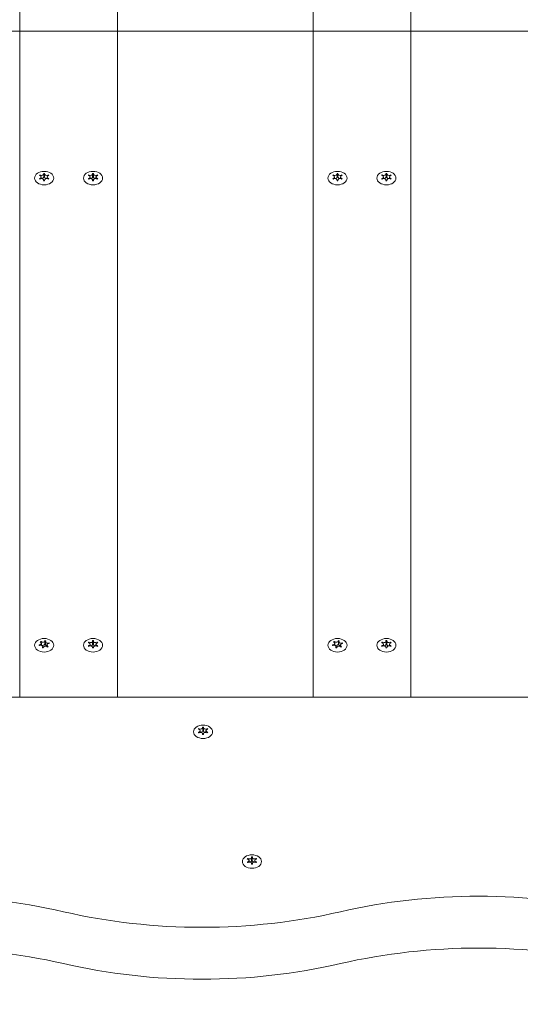
# Model space of a CAD drawing. Units: millimetres. Extents: x -4534 to 387190, y -3372 to 3799.
# Drawn here: x 798 to 1002, y 1901 to 2304 of the extents above; entities that cross this region are included whole.
import ezdxf

# ---------------------------------------------------------------- set-up
doc = ezdxf.new("R2010")
doc.units = ezdxf.units.MM
doc.linetypes.add('DASHED', pattern=[0.2068, 0.1655, -0.0413])
doc.layers.add('Geen valdempende ondergrond vereist', color=7, linetype='Continuous', lineweight=15, true_color=0x00a19a)
doc.layers.add('Logo-Copywrite', color=7, linetype='Continuous')
doc.layers.add('Toestel 2D', color=7, linetype='Continuous', lineweight=20)

# ---------------------------------------------------------------- blocks, each defined once
blk = doc.blocks.new('WP-GT60')
at = {"layer": 'Geen valdempende ondergrond vereist'}
h = blk.add_hatch(dxfattribs=at)
h.set_pattern_fill('GRAVEL', color=256, scale=2135.774731, angle=60, style=0, pattern_type=2)
h.set_pattern_definition([(288.013, (-6287.02, 124.11), (8103.7303, -24408.1086), [287.34, -28446.6]), (244.97, (-6198.17, -149.14), (10964.89325, 23263.5266), [493.08, -48815.05]), (192.51, (-6406.79, -595.92), (31024.8262, 6749.3283), [347.68, -34420.15]), (327.274, (-6360.86, -1584.25), (-35924.8921, 23207.155), [449.02, -44453.16]), (352.834, (-5983.11, -1827), (-27535.0603, 3566.3035), [440.3, -43589.88]), (57.274, (-5546.25, -1881.93), (-23207.155, -35924.8921), [449.02, -44453.16]), (97.6942, (-5303.5, -1504.18), (4613.7961, -34724.1766), [593.81, -58786.77]), (132.2553, (-5383, -915.72), (-33216.7998, 36441.0458), [560.615, -55500.88]), (181.43, (-5759.98, -500.78), (-32588.4263, -914.7956), [450.54, -44603.73]), (235.236, (-6210.38, -512.02), (13596.4565, 19277.9294), [514.36, -25203.85]), (282.397, (-6503.664, -934.575), (7531.0841, -33942.46378), [665.18, -65853.197]), (198.814, (-5285.15, 236.21), (-18573.0423, -6540.1014), [227.03, -22476.47]), (231.469, (-5500.06, 162.99), (17581.9579, 21909.4881), [431.93, -42761.41]), (285, (-5769.1, -174.9), (1849.64, -1067.89), [302.04, -2718.4]), (263.199, (-6065.83, -176.22), (1640.083, 11383.9545), [162.66, -16102.93]), (351.801, (-6085.1, -337.74), (-6616.782, 1354.073), [230.03, -11271.47]), (90.964, (-5857.4, -370.54), (-495.615, 7684.679), [373.6, -12079.98]), (221.565, (-5863.7, 3), (3985.406, 2631.373), [270.16, -6483.76]), (76.3895, (-6704.47, -1410.52), (5130.0071, 21700.1056), [378.46, -37467.47]), (130.3462, (-6615.41, -1042.69), (16074.4368, -19145.2838), [317.51, -31433.05]), (353.199, (-6233.63, 216.6), (-11383.9545, 1640.083), [325.31, -15940.27]), (43.611, (-5910.6, 178.07), (-16227.7057, -15292.9109), [378.46, -37467.47]), (39.444, (-5557.7, -2072.61), (-9038.697, -7112.405), [364.96, -17883.1]), (354.775, (-5275.85, -1840.75), (-25685.3238, 2498.6395), [305.8, -30273.75]), (126.8014, (-4373.3, -832.8), (-7112.394, 9038.7025), [325.31, -15940.27]), (77.354, (-4568.19, -572.31), (-6483.9887, -28316.7212), [358.02, -35444.04]), (129.444, (-4896.58, -1739.12), (7112.405, -9038.697), [182.48, -18065.58]), (161.31, (-4437.4, -943.78), (-8466.433, 2421.905), [108.9, -10781.45]), (225.964, (-4540.55, -908.9), (5053.274, 4481.034), [440.3, -8365.72]), (246.009, (-4846.6, -1225.41), (8829.2056, 19564.1618), [408.04, -40395.83]), (3.69, (-5690.95, -466.65), (-4767.156, 286.145), [308.03, -7392.62]), (53.157, (-5383.56, -446.82), (21853.4758, 29307.94236), [537.775, -53239.74]), (120.9454, (-5061.1, -16.45), (8675.894, -14873.747), [219.89, -21769.31]), (150, (-5174.2, 172.1), (-2917.5, -781.75), [128.15, -2007.63]), (180.256, (-4923.45, -1230.37), (17219.0028, -76.803), [296.71, -29374.38]), (108.0128, (-5220.16, -1231.7), (-8103.645, 24408.137), [574.68, -28159.34]), (60, (-5397.9, -685.2), (-781.75, 2917.5), [555.3, -1580.47]), (25.305, (-5120.22, -204.28), (-23626.3066, -11021.2101), [337.7, -33431.92]), (314.055, (-4814.92, -59.93), (6330.701, -6121.145), [310.97, -15237.7]), (267.646, (-4598.69, -283.42), (-1793.4922, -45822.0086), [506.32, -50125.565]), (235.426, (-4619.49, -789.315), (-15732.1487, -22977.27165), [535.65, -53029.364])])
edge = h.paths.add_edge_path()
edge.add_line((407.7, 2299), (1107.7, 2299))
edge.add_line((1107.7, 2299), (1107.7, 1599))
edge.add_line((1107.7, 1599), (407.7, 1599))
edge.add_line((407.7, 1599), (407.7, 99))
edge.add_line((407.7, 99), (1107.7, 99))
edge.add_arc((1107.7, 1599), 1500, 270, 360)
edge.add_line((2607.7, 1599), (2607.7, 2299))
edge.add_arc((1107.7, 2299), 1500, 0, 90)
edge.add_line((1107.7, 3799), (407.7, 3799))
edge.add_line((407.7, 3799), (407.7, 2299))
at = {"layer": 'Toestel 2D'}
for p, q in [((837.7, 2026.78), (837.7, 2474.77)), ((917.7, 2474.77), (917.7, 2026.78)), ((797.7, 2026.78), (797.7, 2462.67)), ((957.7, 2026.78), (957.7, 2462.67)), ((407.7, 2299), (1107.7, 2299)), ((805.98, 2240.19), (805.98, 2239.91)), ((806.5, 2239.33), (806.5, 2238.68)), ((807.55, 2240.62), (807.55, 2239.35)), ((807.55, 2238.05), (807.55, 2237.85)), ((807.85, 2240.62), (807.85, 2239.35)), ((807.85, 2238.05), (807.85, 2237.85)), ((808.9, 2239.33), (808.9, 2238.68)), ((809.41, 2240.19), (809.41, 2239.91)), ((825.98, 2240.19), (825.98, 2239.91)), ((826.5, 2239.33), (826.5, 2238.68)), ((827.55, 2240.62), (827.55, 2239.35)), ((827.55, 2238.05), (827.55, 2237.85)), ((827.85, 2240.62), (827.85, 2239.35)), ((827.85, 2238.05), (827.85, 2237.85)), ((828.9, 2239.33), (828.9, 2238.68)), ((829.41, 2240.19), (829.41, 2239.91)), ((925.98, 2240.19), (925.98, 2239.91)), ((926.5, 2239.33), (926.5, 2238.68)), ((927.55, 2240.62), (927.55, 2239.35)), ((927.55, 2238.05), (927.55, 2237.85)), ((927.85, 2240.62), (927.85, 2239.35)), ((927.85, 2238.05), (927.85, 2237.85)), ((928.9, 2239.33), (928.9, 2238.68)), ((929.41, 2240.19), (929.41, 2239.91)), ((945.98, 2240.19), (945.98, 2239.91)), ((946.5, 2239.33), (946.5, 2238.68)), ((947.55, 2240.62), (947.55, 2239.35)), ((947.55, 2238.05), (947.55, 2237.85)), ((947.85, 2240.62), (947.85, 2239.35)), ((947.85, 2238.05), (947.85, 2237.85)), ((948.9, 2239.33), (948.9, 2238.68)), ((949.41, 2240.19), (949.41, 2239.91)), ((806.35, 2049.55), (806.35, 2049.21)), ((806.57, 2048.79), (806.57, 2047.95)), ((808.04, 2049.85), (808.04, 2048.58)), ((808.27, 2049.47), (808.27, 2048.2)), ((809.66, 2048.93), (809.66, 2048.67)), ((825.98, 2049.27), (825.98, 2048.99)), ((826.5, 2048.42), (826.5, 2047.76)), ((827.55, 2049.7), (827.55, 2048.43)), ((827.85, 2049.7), (827.85, 2048.43)), ((828.9, 2048.42), (828.9, 2047.76)), ((829.41, 2049.27), (829.41, 2048.99)), ((926.35, 2049.55), (926.35, 2049.21)), ((926.57, 2048.79), (926.57, 2047.95)), ((928.04, 2049.85), (928.04, 2048.58)), ((928.27, 2049.47), (928.27, 2048.2)), ((929.66, 2048.93), (929.66, 2048.67)), ((945.98, 2049.27), (945.98, 2048.99)), ((946.5, 2048.42), (946.5, 2047.76)), ((947.55, 2049.7), (947.55, 2048.43)), ((947.85, 2049.7), (947.85, 2048.43)), ((948.9, 2048.42), (948.9, 2047.76)), ((949.41, 2049.27), (949.41, 2048.99)), ((807.12, 2047.36), (807.12, 2046.99)), ((807.35, 2046.98), (807.35, 2046.95)), ((808.83, 2048.04), (808.83, 2047.47)), ((827.55, 2047.13), (827.55, 2046.93)), ((827.85, 2047.13), (827.85, 2046.93)), ((927.12, 2047.36), (927.12, 2046.99)), ((927.35, 2046.98), (927.35, 2046.95)), ((928.83, 2048.04), (928.83, 2047.47)), ((947.55, 2047.13), (947.55, 2046.93)), ((947.85, 2047.13), (947.85, 2046.93)), ((1177.7, 2026.78), (337.7, 2026.78)), ((837.7, 2026.78), (797.7, 2026.78)), ((957.7, 2026.78), (917.7, 2026.78)), ((870.98, 2013.92), (870.98, 2013.64)), ((871.5, 2013.06), (871.5, 2012.4)), ((872.55, 2014.35), (872.55, 2013.07)), ((872.85, 2014.35), (872.85, 2013.07)), ((873.9, 2013.06), (873.9, 2012.4)), ((874.41, 2013.92), (874.41, 2013.64)), ((872.55, 2011.77), (872.55, 2011.58)), ((872.85, 2011.77), (872.85, 2011.58)), ((890.98, 1960.88), (890.98, 1960.6)), ((891.5, 1960.03), (891.5, 1959.37)), ((892.55, 1961.31), (892.55, 1960.04)), ((892.85, 1961.31), (892.85, 1960.04)), ((893.9, 1960.03), (893.9, 1959.37)), ((894.41, 1960.88), (894.41, 1960.6)), ((892.55, 1958.74), (892.55, 1958.54)), ((892.85, 1958.74), (892.85, 1958.54))]:
    blk.add_line(p, q, dxfattribs=at)
at = {"layer": 'Toestel 2D', "linetype": 'DASHED', "ltscale": 27.079304}
blk.add_line((407.7, 2299), (1107.7, 2299), dxfattribs=at)
at = {"layer": 'Toestel 2D'}
for centre in [(807.7, 2238.91), (827.7, 2238.91), (927.7, 2238.91), (947.7, 2238.91), (807.7, 2047.99), (827.7, 2047.99), (927.7, 2047.99), (947.7, 2047.99), (872.7, 2012.64), (892.7, 1959.6)]:
    blk.add_ellipse(centre, major_axis=(-3.9, 0), ratio=0.707107, dxfattribs=at)
for centre, major_axis, start_param, end_param in [((807.7, 2239.33), (2.1, 0), 2.526316, 2.709672), ((807.7, 2239.33), (-2.1, 0), 0.431921, 0.615277), ((805.6, 2239.33), (0.9, 0), 5.096786, 7.469585), ((806.65, 2240.62), (0.9, 0), 4.049588, 6.422387), ((806.65, 2238.05), (0.9, 0), 6.143983, 8.516782), ((806.65, 2239.35), (0.9, 0), 4.544941, 6.283185), ((807.7, 2239.33), (2.1, 0), 1.479119, 1.662474), ((807.7, 2239.33), (-2.1, 0), 1.479119, 1.662474), ((807.7, 2238.06), (2.1, 0), 1.499307, 1.642286), ((808.75, 2240.62), (-0.9, 0), 6.143983, 8.516782), ((808.75, 2238.05), (-0.9, 0), 4.049588, 6.422387), ((808.75, 2239.35), (-0.9, 0), 0, 1.738244), ((809.8, 2239.33), (-0.9, 0), 5.096786, 7.469585), ((807.7, 2239.33), (2.1, 0), 0.431921, 0.615277), ((807.7, 2239.33), (-2.1, 0), 2.526316, 2.709672), ((827.7, 2239.33), (2.1, 0), 2.526316, 2.709672), ((827.7, 2239.33), (-2.1, 0), 0.431921, 0.615277), ((825.6, 2239.33), (0.9, 0), 5.096786, 7.469585), ((826.65, 2240.62), (0.9, 0), 4.049588, 6.422387), ((826.65, 2238.05), (0.9, 0), 6.143983, 8.516782), ((826.65, 2239.35), (0.9, 0), 4.544941, 6.283185), ((827.7, 2239.33), (2.1, 0), 1.479119, 1.662474), ((827.7, 2239.33), (-2.1, 0), 1.479119, 1.662474), ((827.7, 2238.06), (2.1, 0), 1.499307, 1.642286), ((828.75, 2240.62), (-0.9, 0), 6.143983, 8.516782), ((828.75, 2238.05), (-0.9, 0), 4.049588, 6.422387), ((828.75, 2239.35), (-0.9, 0), 0, 1.738244), ((829.8, 2239.33), (-0.9, 0), 5.096786, 7.469585), ((827.7, 2239.33), (2.1, 0), 0.431921, 0.615277), ((827.7, 2239.33), (-2.1, 0), 2.526316, 2.709672), ((927.7, 2239.33), (2.1, 0), 2.526316, 2.709672), ((927.7, 2239.33), (-2.1, 0), 0.431921, 0.615277), ((925.6, 2239.33), (0.9, 0), 5.096786, 7.469585), ((926.65, 2240.62), (0.9, 0), 4.049588, 6.422387), ((926.65, 2238.05), (0.9, 0), 6.143983, 8.516782), ((926.65, 2239.35), (0.9, 0), 4.544941, 6.283185), ((927.7, 2239.33), (2.1, 0), 1.479119, 1.662474), ((927.7, 2239.33), (-2.1, 0), 1.479119, 1.662474), ((927.7, 2238.06), (2.1, 0), 1.499307, 1.642286), ((928.75, 2240.62), (-0.9, 0), 6.143983, 8.516782), ((928.75, 2238.05), (-0.9, 0), 4.049588, 6.422387), ((928.75, 2239.35), (-0.9, 0), 0, 1.738244), ((929.8, 2239.33), (-0.9, 0), 5.096786, 7.469585), ((927.7, 2239.33), (2.1, 0), 0.431921, 0.615277), ((927.7, 2239.33), (-2.1, 0), 2.526316, 2.709672), ((947.7, 2239.33), (2.1, 0), 2.526316, 2.709672), ((947.7, 2239.33), (-2.1, 0), 0.431921, 0.615277), ((945.6, 2239.33), (0.9, 0), 5.096786, 7.469585), ((946.65, 2240.62), (0.9, 0), 4.049588, 6.422387), ((946.65, 2238.05), (0.9, 0), 6.143983, 8.516782), ((946.65, 2239.35), (0.9, 0), 4.544941, 6.283185), ((947.7, 2239.33), (2.1, 0), 1.479119, 1.662474), ((947.7, 2239.33), (-2.1, 0), 1.479119, 1.662474), ((947.7, 2238.06), (2.1, 0), 1.499307, 1.642286), ((948.75, 2240.62), (-0.9, 0), 6.143983, 8.516782), ((948.75, 2238.05), (-0.9, 0), 4.049588, 6.422387), ((948.75, 2239.35), (-0.9, 0), 0, 1.738244), ((949.8, 2239.33), (-0.9, 0), 5.096786, 7.469585), ((947.7, 2239.33), (2.1, 0), 0.431921, 0.615277), ((947.7, 2239.33), (-2.1, 0), 2.526316, 2.709672), ((807.7, 2048.41), (-2.1, 0), 0.175313, 0.358669), ((805.67, 2048.79), (0.9, 0), 4.840178, 7.212977), ((807.7, 2048.41), (2.1, 0), 2.269709, 2.453064), ((807.14, 2049.85), (0.9, 0), 3.792981, 6.16578), ((807.14, 2048.58), (0.9, 0), 4.016162, 6.283185), ((807.7, 2048.41), (2.1, 0), 1.222511, 1.405867), ((807.7, 2047.14), (2.1, 0), 1.292358, 1.405301), ((809.17, 2049.47), (-0.9, 0), 5.887376, 8.260175), ((809.17, 2048.2), (-0.9, 0), 0, 1.176243), ((809.73, 2048.04), (-0.9, 0), 4.840178, 7.212977), ((807.7, 2048.41), (2.1, 0), 0.175313, 0.358669), ((827.7, 2048.41), (2.1, 0), 2.526316, 2.709672), ((825.6, 2048.42), (0.9, 0), 5.096786, 7.469585), ((826.65, 2049.7), (0.9, 0), 4.049588, 6.422387), ((826.65, 2048.43), (0.9, 0), 4.544941, 6.283185), ((827.7, 2048.41), (2.1, 0), 1.479119, 1.662474), ((827.7, 2047.14), (2.1, 0), 1.499307, 1.642286), ((828.75, 2049.7), (-0.9, 0), 6.143983, 8.516782), ((828.75, 2048.43), (-0.9, 0), 0, 1.738244), ((829.8, 2048.42), (-0.9, 0), 5.096786, 7.469585), ((827.7, 2048.41), (2.1, 0), 0.431921, 0.615277), ((927.7, 2048.41), (-2.1, 0), 0.175313, 0.358669), ((925.67, 2048.79), (0.9, 0), 4.840178, 7.212977), ((927.7, 2048.41), (2.1, 0), 2.269709, 2.453064), ((927.14, 2049.85), (0.9, 0), 3.792981, 6.16578), ((927.14, 2048.58), (0.9, 0), 4.016162, 6.283185), ((927.7, 2048.41), (2.1, 0), 1.222511, 1.405867), ((927.7, 2047.14), (2.1, 0), 1.292358, 1.405301), ((929.17, 2049.47), (-0.9, 0), 5.887376, 8.260175), ((929.17, 2048.2), (-0.9, 0), 0, 1.176243), ((929.73, 2048.04), (-0.9, 0), 4.840178, 7.212977), ((927.7, 2048.41), (2.1, 0), 0.175313, 0.358669), ((947.7, 2048.41), (2.1, 0), 2.526316, 2.709672), ((945.6, 2048.42), (0.9, 0), 5.096786, 7.469585), ((946.65, 2049.7), (0.9, 0), 4.049588, 6.422387), ((946.65, 2048.43), (0.9, 0), 4.544941, 6.283185), ((947.7, 2048.41), (2.1, 0), 1.479119, 1.662474), ((947.7, 2047.14), (2.1, 0), 1.499307, 1.642286), ((948.75, 2049.7), (-0.9, 0), 6.143983, 8.516782), ((948.75, 2048.43), (-0.9, 0), 0, 1.738244), ((949.8, 2048.42), (-0.9, 0), 5.096786, 7.469585), ((947.7, 2048.41), (2.1, 0), 0.431921, 0.615277), ((806.22, 2047.36), (0.9, 0), 5.887376, 8.260175), ((807.7, 2048.41), (-2.1, 0), 1.222511, 1.405867), ((808.25, 2046.98), (-0.9, 0), 3.792981, 6.16578), ((807.7, 2048.41), (-2.1, 0), 2.269709, 2.453064), ((827.7, 2048.41), (-2.1, 0), 0.431921, 0.615277), ((826.65, 2047.13), (0.9, 0), 6.143983, 8.516782), ((827.7, 2048.41), (-2.1, 0), 1.479119, 1.662474), ((828.75, 2047.13), (-0.9, 0), 4.049588, 6.422387), ((827.7, 2048.41), (-2.1, 0), 2.526316, 2.709672), ((926.22, 2047.36), (0.9, 0), 5.887376, 8.260175), ((927.7, 2048.41), (-2.1, 0), 1.222511, 1.405867), ((928.25, 2046.98), (-0.9, 0), 3.792981, 6.16578), ((927.7, 2048.41), (-2.1, 0), 2.269709, 2.453064), ((947.7, 2048.41), (-2.1, 0), 0.431921, 0.615277), ((946.65, 2047.13), (0.9, 0), 6.143983, 8.516782), ((947.7, 2048.41), (-2.1, 0), 1.479119, 1.662474), ((948.75, 2047.13), (-0.9, 0), 4.049588, 6.422387), ((947.7, 2048.41), (-2.1, 0), 2.526316, 2.709672), ((872.7, 2013.06), (2.1, 0), 2.526316, 2.709672), ((872.7, 2013.06), (-2.1, 0), 0.431921, 0.615277), ((870.6, 2013.06), (0.9, 0), 5.096786, 7.469585), ((871.65, 2014.35), (0.9, 0), 4.049588, 6.422387), ((871.65, 2011.77), (0.9, 0), 6.143983, 8.516782), ((871.65, 2013.07), (0.9, 0), 4.544941, 6.283185), ((872.7, 2013.06), (2.1, 0), 1.479119, 1.662474), ((872.7, 2011.79), (2.1, 0), 1.499307, 1.642286), ((873.75, 2014.35), (-0.9, 0), 6.143983, 8.516782), ((873.75, 2011.77), (-0.9, 0), 4.049588, 6.422387), ((873.75, 2013.07), (-0.9, 0), 0, 1.738244), ((874.8, 2013.06), (-0.9, 0), 5.096786, 7.469585), ((872.7, 2013.06), (2.1, 0), 0.431921, 0.615277), ((872.7, 2013.06), (-2.1, 0), 2.526316, 2.709672), ((872.7, 2013.06), (-2.1, 0), 1.479119, 1.662474), ((892.7, 1960.03), (2.1, 0), 2.526316, 2.709672), ((890.6, 1960.03), (0.9, 0), 5.096786, 7.469585), ((891.65, 1961.31), (0.9, 0), 4.049588, 6.422387), ((891.65, 1960.04), (0.9, 0), 4.544941, 6.283185), ((892.7, 1960.03), (2.1, 0), 1.479119, 1.662474), ((892.7, 1958.75), (2.1, 0), 1.499307, 1.642286), ((893.75, 1961.31), (-0.9, 0), 6.143983, 8.516782), ((893.75, 1960.04), (-0.9, 0), 0, 1.738244), ((894.8, 1960.03), (-0.9, 0), 5.096786, 7.469585), ((892.7, 1960.03), (2.1, 0), 0.431921, 0.615277), ((892.7, 1960.03), (-2.1, 0), 0.431921, 0.615277), ((891.65, 1958.74), (0.9, 0), 6.143983, 8.516782), ((892.7, 1960.03), (-2.1, 0), 1.479119, 1.662474), ((893.75, 1958.74), (-0.9, 0), 4.049588, 6.422387), ((892.7, 1960.03), (-2.1, 0), 2.526316, 2.709672), ((759.04, 1816.41), (182.5, 0), 1.255437, 1.886156), ((985.46, 1816.41), (182.5, 0), 1.255437, 1.886156), ((872.25, 2061.78), (182.5, 0), 4.397029, 5.027749), ((759.04, 1795.2), (-182.5, 0), 4.397029, 5.027749), ((985.46, 1795.2), (-182.5, 0), 4.397029, 5.027749), ((872.25, 2040.57), (-182.5, 0), 1.255437, 1.886156)]:
    blk.add_ellipse(centre, major_axis=major_axis, ratio=0.707107, start_param=start_param, end_param=end_param, dxfattribs=at)
for points in [[(805.93, 2239.92), (805.89, 2239.94), (805.84, 2239.95), (805.79, 2239.95)], [(805.79, 2238.71), (805.84, 2238.72), (805.89, 2238.73), (805.93, 2238.74)], [(805.98, 2240.19), (806.02, 2240.16), (806.05, 2240.14), (806.09, 2240.12)], [(807.54, 2240.71), (807.53, 2240.74), (807.52, 2240.78), (807.5, 2240.81)], [(807.89, 2240.81), (807.87, 2240.78), (807.86, 2240.74), (807.86, 2240.71)], [(809.3, 2240.12), (809.34, 2240.14), (809.38, 2240.16), (809.41, 2240.19)], [(809.6, 2239.95), (809.55, 2239.95), (809.51, 2239.94), (809.46, 2239.92)], [(809.46, 2238.74), (809.51, 2238.73), (809.55, 2238.72), (809.6, 2238.71)], [(825.93, 2239.92), (825.89, 2239.94), (825.84, 2239.95), (825.79, 2239.95)], [(825.79, 2238.71), (825.84, 2238.72), (825.89, 2238.73), (825.93, 2238.74)], [(825.98, 2240.19), (826.02, 2240.16), (826.05, 2240.14), (826.09, 2240.12)], [(827.54, 2240.71), (827.53, 2240.74), (827.52, 2240.78), (827.5, 2240.81)], [(827.89, 2240.81), (827.87, 2240.78), (827.86, 2240.74), (827.86, 2240.71)], [(829.3, 2240.12), (829.34, 2240.14), (829.38, 2240.16), (829.41, 2240.19)], [(829.6, 2239.95), (829.55, 2239.95), (829.51, 2239.94), (829.46, 2239.92)], [(829.46, 2238.74), (829.51, 2238.73), (829.55, 2238.72), (829.6, 2238.71)], [(925.93, 2239.92), (925.89, 2239.94), (925.84, 2239.95), (925.79, 2239.95)], [(925.79, 2238.71), (925.84, 2238.72), (925.89, 2238.73), (925.93, 2238.74)], [(925.98, 2240.19), (926.02, 2240.16), (926.05, 2240.14), (926.09, 2240.12)], [(927.54, 2240.71), (927.53, 2240.74), (927.52, 2240.78), (927.5, 2240.81)], [(927.89, 2240.81), (927.87, 2240.78), (927.86, 2240.74), (927.86, 2240.71)], [(929.3, 2240.12), (929.34, 2240.14), (929.38, 2240.16), (929.41, 2240.19)], [(929.6, 2239.95), (929.55, 2239.95), (929.51, 2239.94), (929.46, 2239.92)], [(929.46, 2238.74), (929.51, 2238.73), (929.55, 2238.72), (929.6, 2238.71)], [(945.93, 2239.92), (945.89, 2239.94), (945.84, 2239.95), (945.79, 2239.95)], [(945.79, 2238.71), (945.84, 2238.72), (945.89, 2238.73), (945.93, 2238.74)], [(945.98, 2240.19), (946.02, 2240.16), (946.05, 2240.14), (946.09, 2240.12)], [(947.54, 2240.71), (947.53, 2240.74), (947.52, 2240.78), (947.5, 2240.81)], [(947.89, 2240.81), (947.87, 2240.78), (947.86, 2240.74), (947.86, 2240.71)], [(949.3, 2240.12), (949.34, 2240.14), (949.38, 2240.16), (949.41, 2240.19)], [(949.6, 2239.95), (949.55, 2239.95), (949.51, 2239.94), (949.46, 2239.92)], [(949.46, 2238.74), (949.51, 2238.73), (949.55, 2238.72), (949.6, 2238.71)], [(805.63, 2048.15), (805.68, 2048.15), (805.73, 2048.16), (805.78, 2048.16)], [(806.2, 2049.3), (806.16, 2049.32), (806.12, 2049.34), (806.07, 2049.36)], [(806.35, 2049.55), (806.37, 2049.52), (806.4, 2049.49), (806.43, 2049.46)], [(808.04, 2049.77), (808.04, 2049.81), (808.04, 2049.84), (808.04, 2049.88)], [(808.41, 2049.81), (808.39, 2049.78), (808.36, 2049.75), (808.34, 2049.72)], [(809.53, 2048.89), (809.58, 2048.9), (809.62, 2048.92), (809.66, 2048.93)], [(825.93, 2049.01), (825.89, 2049.02), (825.84, 2049.03), (825.79, 2049.04)], [(825.98, 2049.27), (826.02, 2049.25), (826.05, 2049.22), (826.09, 2049.2)], [(827.54, 2049.79), (827.53, 2049.83), (827.52, 2049.86), (827.5, 2049.89)], [(827.89, 2049.89), (827.87, 2049.86), (827.86, 2049.83), (827.86, 2049.79)], [(829.3, 2049.2), (829.34, 2049.22), (829.38, 2049.25), (829.41, 2049.27)], [(829.6, 2049.04), (829.55, 2049.03), (829.51, 2049.02), (829.46, 2049.01)], [(925.63, 2048.15), (925.68, 2048.15), (925.73, 2048.16), (925.78, 2048.16)], [(926.2, 2049.3), (926.16, 2049.32), (926.12, 2049.34), (926.07, 2049.36)], [(926.35, 2049.55), (926.37, 2049.52), (926.4, 2049.49), (926.43, 2049.46)], [(928.04, 2049.77), (928.04, 2049.81), (928.04, 2049.84), (928.04, 2049.88)], [(928.41, 2049.81), (928.39, 2049.78), (928.36, 2049.75), (928.34, 2049.72)], [(929.53, 2048.89), (929.58, 2048.9), (929.62, 2048.92), (929.66, 2048.93)], [(945.93, 2049.01), (945.89, 2049.02), (945.84, 2049.03), (945.79, 2049.04)], [(945.98, 2049.27), (946.02, 2049.25), (946.05, 2049.22), (946.09, 2049.2)], [(947.54, 2049.79), (947.53, 2049.83), (947.52, 2049.86), (947.5, 2049.89)], [(947.89, 2049.89), (947.87, 2049.86), (947.86, 2049.83), (947.86, 2049.79)], [(949.3, 2049.2), (949.34, 2049.22), (949.38, 2049.25), (949.41, 2049.27)], [(949.6, 2049.04), (949.55, 2049.03), (949.51, 2049.02), (949.46, 2049.01)], [(805.86, 2047.94), (805.82, 2047.93), (805.77, 2047.91), (805.73, 2047.89)], [(806.98, 2047.02), (807.01, 2047.05), (807.03, 2047.08), (807.05, 2047.11)], [(825.79, 2047.79), (825.84, 2047.8), (825.89, 2047.81), (825.93, 2047.83)], [(829.46, 2047.83), (829.51, 2047.81), (829.55, 2047.8), (829.6, 2047.79)], [(925.86, 2047.94), (925.82, 2047.93), (925.77, 2047.91), (925.73, 2047.89)], [(926.98, 2047.02), (927.01, 2047.05), (927.03, 2047.08), (927.05, 2047.11)], [(945.79, 2047.79), (945.84, 2047.8), (945.89, 2047.81), (945.93, 2047.83)], [(949.46, 2047.83), (949.51, 2047.81), (949.55, 2047.8), (949.6, 2047.79)], [(870.93, 2013.65), (870.89, 2013.66), (870.84, 2013.67), (870.79, 2013.68)], [(870.79, 2012.44), (870.84, 2012.45), (870.89, 2012.46), (870.93, 2012.47)], [(870.98, 2013.92), (871.02, 2013.89), (871.05, 2013.87), (871.09, 2013.84)], [(872.54, 2014.43), (872.53, 2014.47), (872.52, 2014.5), (872.5, 2014.54)], [(872.89, 2014.54), (872.87, 2014.5), (872.86, 2014.47), (872.86, 2014.43)], [(874.3, 2013.84), (874.34, 2013.87), (874.38, 2013.89), (874.41, 2013.92)], [(874.6, 2013.68), (874.55, 2013.67), (874.51, 2013.66), (874.46, 2013.65)], [(874.46, 2012.47), (874.51, 2012.46), (874.55, 2012.45), (874.6, 2012.44)], [(890.93, 1960.62), (890.89, 1960.63), (890.84, 1960.64), (890.79, 1960.65)], [(890.98, 1960.88), (891.02, 1960.86), (891.05, 1960.83), (891.09, 1960.81)], [(892.54, 1961.4), (892.53, 1961.44), (892.52, 1961.47), (892.5, 1961.5)], [(892.89, 1961.5), (892.87, 1961.47), (892.86, 1961.44), (892.86, 1961.4)], [(894.3, 1960.81), (894.34, 1960.83), (894.38, 1960.86), (894.41, 1960.88)], [(894.6, 1960.65), (894.55, 1960.64), (894.51, 1960.63), (894.46, 1960.62)], [(890.79, 1959.4), (890.84, 1959.41), (890.89, 1959.42), (890.93, 1959.44)], [(894.46, 1959.44), (894.51, 1959.42), (894.55, 1959.41), (894.6, 1959.4)]]:
    blk.add_open_spline(points, degree=3, dxfattribs=at)
for points, knots in [([(806.09, 2238.55), (806.09, 2238.55), (806.08, 2238.54), (806.04, 2238.52), (806.01, 2238.5), (805.98, 2238.48)], [0, 0, 0, 0, 0.00239185, 0.00239185, 0.01519092, 0.01519092, 0.01519092, 0.01519092]), ([(807.5, 2237.85), (807.51, 2237.86), (807.51, 2237.87), (807.52, 2237.9), (807.53, 2237.93), (807.54, 2237.96)], [-0.23008708, -0.23008708, -0.23008708, -0.23008708, -0.22753323, -0.22753323, -0.21489418, -0.21489418, -0.21489418, -0.21489418]), ([(807.86, 2237.96), (807.86, 2237.95), (807.86, 2237.95), (807.87, 2237.91), (807.88, 2237.88), (807.89, 2237.85)], [0, 0, 0, 0, 0.00239185, 0.00239185, 0.01519092, 0.01519092, 0.01519092, 0.01519092]), ([(809.41, 2238.48), (809.41, 2238.48), (809.4, 2238.48), (809.36, 2238.51), (809.33, 2238.53), (809.3, 2238.55)], [-0.23008708, -0.23008708, -0.23008708, -0.23008708, -0.22753323, -0.22753323, -0.21489418, -0.21489418, -0.21489418, -0.21489418]), ([(826.09, 2238.55), (826.09, 2238.55), (826.08, 2238.54), (826.04, 2238.52), (826.01, 2238.5), (825.98, 2238.48)], [0, 0, 0, 0, 0.00239185, 0.00239185, 0.01519092, 0.01519092, 0.01519092, 0.01519092]), ([(827.5, 2237.85), (827.51, 2237.86), (827.51, 2237.87), (827.52, 2237.9), (827.53, 2237.93), (827.54, 2237.96)], [-0.23008708, -0.23008708, -0.23008708, -0.23008708, -0.22753323, -0.22753323, -0.21489418, -0.21489418, -0.21489418, -0.21489418]), ([(827.86, 2237.96), (827.86, 2237.95), (827.86, 2237.95), (827.87, 2237.91), (827.88, 2237.88), (827.89, 2237.85)], [0, 0, 0, 0, 0.00239185, 0.00239185, 0.01519092, 0.01519092, 0.01519092, 0.01519092]), ([(829.41, 2238.48), (829.41, 2238.48), (829.4, 2238.48), (829.36, 2238.51), (829.33, 2238.53), (829.3, 2238.55)], [-0.23008708, -0.23008708, -0.23008708, -0.23008708, -0.22753323, -0.22753323, -0.21489418, -0.21489418, -0.21489418, -0.21489418]), ([(926.09, 2238.55), (926.09, 2238.55), (926.08, 2238.54), (926.04, 2238.52), (926.01, 2238.5), (925.98, 2238.48)], [0, 0, 0, 0, 0.00239185, 0.00239185, 0.01519092, 0.01519092, 0.01519092, 0.01519092]), ([(927.5, 2237.85), (927.51, 2237.86), (927.51, 2237.87), (927.52, 2237.9), (927.53, 2237.93), (927.54, 2237.96)], [-0.23008708, -0.23008708, -0.23008708, -0.23008708, -0.22753323, -0.22753323, -0.21489418, -0.21489418, -0.21489418, -0.21489418]), ([(927.86, 2237.96), (927.86, 2237.95), (927.86, 2237.95), (927.87, 2237.91), (927.88, 2237.88), (927.89, 2237.85)], [0, 0, 0, 0, 0.00239185, 0.00239185, 0.01519092, 0.01519092, 0.01519092, 0.01519092]), ([(929.41, 2238.48), (929.41, 2238.48), (929.4, 2238.48), (929.36, 2238.51), (929.33, 2238.53), (929.3, 2238.55)], [-0.23008708, -0.23008708, -0.23008708, -0.23008708, -0.22753323, -0.22753323, -0.21489418, -0.21489418, -0.21489418, -0.21489418]), ([(946.09, 2238.55), (946.09, 2238.55), (946.08, 2238.54), (946.04, 2238.52), (946.01, 2238.5), (945.98, 2238.48)], [0, 0, 0, 0, 0.00239185, 0.00239185, 0.01519092, 0.01519092, 0.01519092, 0.01519092]), ([(947.5, 2237.85), (947.51, 2237.86), (947.51, 2237.87), (947.52, 2237.9), (947.53, 2237.93), (947.54, 2237.96)], [-0.23008708, -0.23008708, -0.23008708, -0.23008708, -0.22753323, -0.22753323, -0.21489418, -0.21489418, -0.21489418, -0.21489418]), ([(947.86, 2237.96), (947.86, 2237.95), (947.86, 2237.95), (947.87, 2237.91), (947.88, 2237.88), (947.89, 2237.85)], [0, 0, 0, 0, 0.00239185, 0.00239185, 0.01519092, 0.01519092, 0.01519092, 0.01519092]), ([(949.41, 2238.48), (949.41, 2238.48), (949.4, 2238.48), (949.36, 2238.51), (949.33, 2238.53), (949.3, 2238.55)], [-0.23008708, -0.23008708, -0.23008708, -0.23008708, -0.22753323, -0.22753323, -0.21489418, -0.21489418, -0.21489418, -0.21489418]), ([(809.76, 2048.67), (809.76, 2048.67), (809.75, 2048.67), (809.7, 2048.68), (809.65, 2048.67), (809.61, 2048.67)], [-0.23008708, -0.23008708, -0.23008708, -0.23008708, -0.22753323, -0.22753323, -0.21489418, -0.21489418, -0.21489418, -0.21489418]), ([(929.76, 2048.67), (929.76, 2048.67), (929.75, 2048.67), (929.7, 2048.68), (929.65, 2048.67), (929.61, 2048.67)], [-0.23008708, -0.23008708, -0.23008708, -0.23008708, -0.22753323, -0.22753323, -0.21489418, -0.21489418, -0.21489418, -0.21489418]), ([(807.36, 2047.06), (807.36, 2047.05), (807.35, 2047.05), (807.35, 2047.01), (807.35, 2046.98), (807.35, 2046.95)], [0, 0, 0, 0, 0.00239185, 0.00239185, 0.01519092, 0.01519092, 0.01519092, 0.01519092]), ([(809.05, 2047.28), (809.04, 2047.28), (809.04, 2047.29), (809.01, 2047.32), (808.99, 2047.35), (808.97, 2047.37)], [-0.23008708, -0.23008708, -0.23008708, -0.23008708, -0.22753323, -0.22753323, -0.21489418, -0.21489418, -0.21489418, -0.21489418]), ([(809.19, 2047.53), (809.2, 2047.53), (809.2, 2047.52), (809.24, 2047.5), (809.28, 2047.48), (809.32, 2047.47)], [0, 0, 0, 0, 0.00239185, 0.00239185, 0.01519092, 0.01519092, 0.01519092, 0.01519092]), ([(826.09, 2047.63), (826.09, 2047.63), (826.08, 2047.62), (826.04, 2047.6), (826.01, 2047.58), (825.98, 2047.56)], [0, 0, 0, 0, 0.00239185, 0.00239185, 0.01519092, 0.01519092, 0.01519092, 0.01519092]), ([(827.5, 2046.93), (827.51, 2046.94), (827.51, 2046.95), (827.52, 2046.98), (827.53, 2047.01), (827.54, 2047.04)], [-0.23008708, -0.23008708, -0.23008708, -0.23008708, -0.22753323, -0.22753323, -0.21489418, -0.21489418, -0.21489418, -0.21489418]), ([(827.86, 2047.04), (827.86, 2047.04), (827.86, 2047.03), (827.87, 2046.99), (827.88, 2046.96), (827.89, 2046.93)], [0, 0, 0, 0, 0.00239185, 0.00239185, 0.01519092, 0.01519092, 0.01519092, 0.01519092]), ([(829.41, 2047.56), (829.41, 2047.56), (829.4, 2047.57), (829.36, 2047.59), (829.33, 2047.61), (829.3, 2047.63)], [-0.23008708, -0.23008708, -0.23008708, -0.23008708, -0.22753323, -0.22753323, -0.21489418, -0.21489418, -0.21489418, -0.21489418]), ([(927.36, 2047.06), (927.36, 2047.05), (927.35, 2047.05), (927.35, 2047.01), (927.35, 2046.98), (927.35, 2046.95)], [0, 0, 0, 0, 0.00239185, 0.00239185, 0.01519092, 0.01519092, 0.01519092, 0.01519092]), ([(929.05, 2047.28), (929.04, 2047.28), (929.04, 2047.29), (929.01, 2047.32), (928.99, 2047.35), (928.97, 2047.37)], [-0.23008708, -0.23008708, -0.23008708, -0.23008708, -0.22753323, -0.22753323, -0.21489418, -0.21489418, -0.21489418, -0.21489418]), ([(929.19, 2047.53), (929.2, 2047.53), (929.2, 2047.52), (929.24, 2047.5), (929.28, 2047.48), (929.32, 2047.47)], [0, 0, 0, 0, 0.00239185, 0.00239185, 0.01519092, 0.01519092, 0.01519092, 0.01519092]), ([(946.09, 2047.63), (946.09, 2047.63), (946.08, 2047.62), (946.04, 2047.6), (946.01, 2047.58), (945.98, 2047.56)], [0, 0, 0, 0, 0.00239185, 0.00239185, 0.01519092, 0.01519092, 0.01519092, 0.01519092]), ([(947.5, 2046.93), (947.51, 2046.94), (947.51, 2046.95), (947.52, 2046.98), (947.53, 2047.01), (947.54, 2047.04)], [-0.23008708, -0.23008708, -0.23008708, -0.23008708, -0.22753323, -0.22753323, -0.21489418, -0.21489418, -0.21489418, -0.21489418]), ([(947.86, 2047.04), (947.86, 2047.04), (947.86, 2047.03), (947.87, 2046.99), (947.88, 2046.96), (947.89, 2046.93)], [0, 0, 0, 0, 0.00239185, 0.00239185, 0.01519092, 0.01519092, 0.01519092, 0.01519092]), ([(949.41, 2047.56), (949.41, 2047.56), (949.4, 2047.57), (949.36, 2047.59), (949.33, 2047.61), (949.3, 2047.63)], [-0.23008708, -0.23008708, -0.23008708, -0.23008708, -0.22753323, -0.22753323, -0.21489418, -0.21489418, -0.21489418, -0.21489418]), ([(871.09, 2012.28), (871.09, 2012.27), (871.08, 2012.27), (871.04, 2012.25), (871.01, 2012.22), (870.98, 2012.2)], [0, 0, 0, 0, 0.00239185, 0.00239185, 0.01519092, 0.01519092, 0.01519092, 0.01519092]), ([(874.41, 2012.2), (874.41, 2012.21), (874.4, 2012.21), (874.36, 2012.24), (874.33, 2012.26), (874.3, 2012.28)], [-0.23008708, -0.23008708, -0.23008708, -0.23008708, -0.22753323, -0.22753323, -0.21489418, -0.21489418, -0.21489418, -0.21489418]), ([(872.5, 2011.58), (872.51, 2011.59), (872.51, 2011.59), (872.52, 2011.63), (872.53, 2011.66), (872.54, 2011.69)], [-0.23008708, -0.23008708, -0.23008708, -0.23008708, -0.22753323, -0.22753323, -0.21489418, -0.21489418, -0.21489418, -0.21489418]), ([(872.86, 2011.69), (872.86, 2011.68), (872.86, 2011.67), (872.87, 2011.64), (872.88, 2011.61), (872.89, 2011.58)], [0, 0, 0, 0, 0.00239185, 0.00239185, 0.01519092, 0.01519092, 0.01519092, 0.01519092]), ([(891.09, 1959.24), (891.09, 1959.24), (891.08, 1959.24), (891.04, 1959.21), (891.01, 1959.19), (890.98, 1959.17)], [0, 0, 0, 0, 0.00239185, 0.00239185, 0.01519092, 0.01519092, 0.01519092, 0.01519092]), ([(892.5, 1958.55), (892.51, 1958.55), (892.51, 1958.56), (892.52, 1958.59), (892.53, 1958.62), (892.54, 1958.65)], [-0.23008708, -0.23008708, -0.23008708, -0.23008708, -0.22753323, -0.22753323, -0.21489418, -0.21489418, -0.21489418, -0.21489418]), ([(892.86, 1958.65), (892.86, 1958.65), (892.86, 1958.64), (892.87, 1958.61), (892.88, 1958.58), (892.89, 1958.55)], [0, 0, 0, 0, 0.00239185, 0.00239185, 0.01519092, 0.01519092, 0.01519092, 0.01519092]), ([(894.41, 1959.17), (894.41, 1959.17), (894.4, 1959.18), (894.36, 1959.2), (894.33, 1959.22), (894.3, 1959.24)], [-0.23008708, -0.23008708, -0.23008708, -0.23008708, -0.22753323, -0.22753323, -0.21489418, -0.21489418, -0.21489418, -0.21489418])]:
    blk.add_open_spline(points, degree=3, knots=knots, dxfattribs=at)

msp = doc.modelspace()

# ---------------------------------------------------------------- block references
at = {"layer": 'Logo-Copywrite'}
msp.add_blockref('WP-GT60', (0, 0), dxfattribs=at)

doc.saveas('drawing.dxf')
